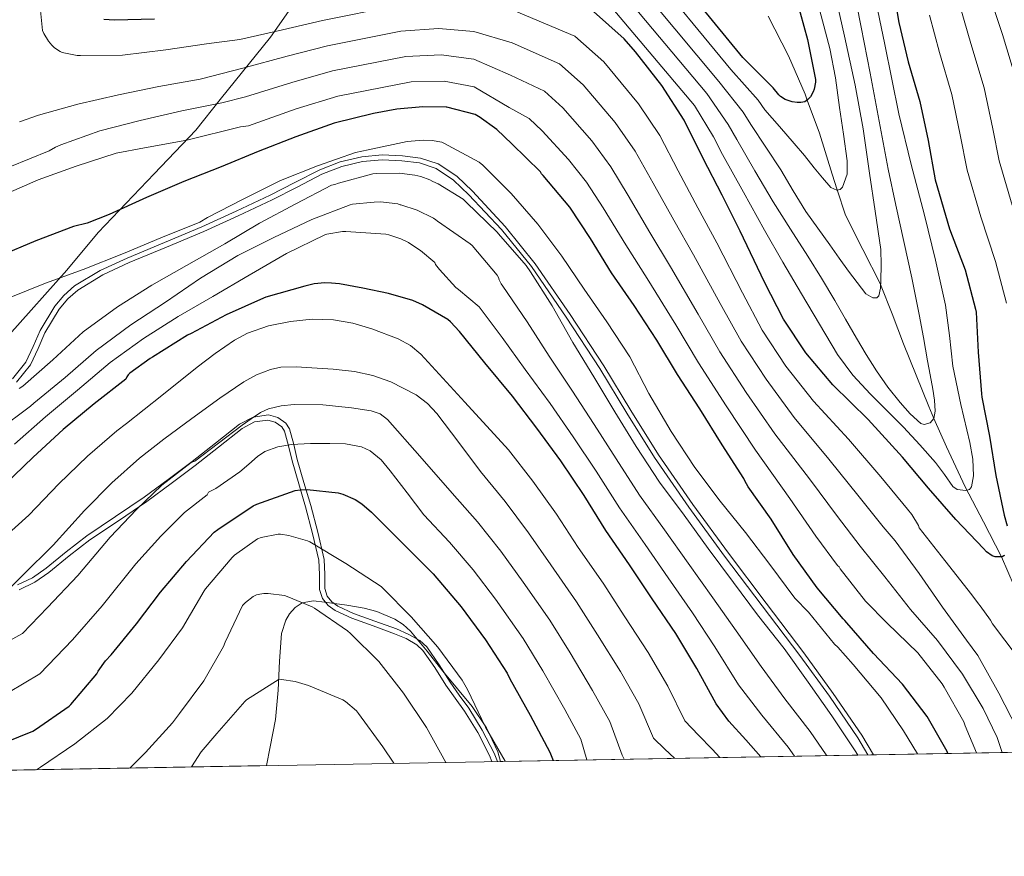
# Model space of a CAD drawing. Units: metres. Extents: x 620727 to 627615, y 4748000 to 4752750.
# Drawn here: x 622638 to 623010, y 4748000 to 4748316 of the extents above; entities that cross this region are included whole.
import ezdxf

# ---------------------------------------------------------------- set-up
doc = ezdxf.new("R2010")
doc.units = ezdxf.units.M
doc.header["$MEASUREMENT"] = 0
doc.linetypes.add('DGN Style 3', pattern=[119.94892000000002, 85.6778, -34.27112])
for name, color, linetype, lineweight in [('Nivel 1', 7, 'Continuous', 0), ('Nivel 11', 7, 'Continuous', 0), ('Nivel 21', 7, 'Continuous', 0), ('Nivel 35', 7, 'Continuous', 0), ('Nivel 4', 7, 'Continuous', 0), ('Nivel 49', 7, 'Continuous', 0), ('Nivel 5', 7, 'Continuous', 0), ('Nivel 57', 7, 'Continuous', 0), ('Nivel 61', 7, 'Continuous', 0)]:
    doc.layers.add(name, color=color, linetype=linetype, lineweight=lineweight)

msp = doc.modelspace()

# ---------------------------------------------------------------- linework, layer by layer
at = {"layer": 'Nivel 1', "color": 7, "linetype": 'Continuous', "lineweight": 0}
msp.add_polyline3d([(622634.3599999994, 4748196.75, 756.24), (622656.129999999, 4748221.199999999, 754.4), (622668.0100000016, 4748235.35, 751.5500000000001), (622689.0599999987, 4748257.51, 747.98), (622704.8500000015, 4748274, 743.6800000000001), (622714.0899999999, 4748285.57, 739.39), (622733.0899999999, 4748309.09, 730.87), (622755.2699999996, 4748340.93, 717.3000000000001), (622776.0700000003, 4748372.359999999, 701.66), (622792.2199999988, 4748399.279999999, 689.89), (622808.0100000016, 4748424.790000001, 684.07), (622824.3299999982, 4748448.540000001, 680.21), (622836.7800000012, 4748467.91, 678.34), (622836.6499999985, 4748477.57, 677.84), (622832.4400000013, 4748507.380000001, 673.74), (622826.2100000009, 4748544.93, 669.04), (622822.5, 4748565.85, 668.07), (622819.1099999994, 4748591.359999999, 667.6)], dxfattribs=at)
at = {"layer": 'Nivel 11', "color": 142, "linetype": 'DGN Style 3', "lineweight": 13}
msp.add_polyline3d([(622921.0500000007, 4748317.050000001, 695.54), (622928.8099999987, 4748302.16, 697.65), (622935, 4748287.65, 699.6800000000001), (622935.8399999999, 4748285.41, 700), (622940.5199999996, 4748272.85, 701.87), (622945.2899999991, 4748257.359999999, 704.14), (622947.1900000013, 4748251.460000001, 705), (622950.25, 4748241.939999999, 706.33), (622956.879999999, 4748228.91, 708.17), (622963.5, 4748215.890000001, 709.98), (622963.5500000007, 4748215.76, 710), (622967.879999999, 4748204.619999999, 711.01), (622972.2699999996, 4748193.359999999, 711.51), (622976.9800000004, 4748181.49, 712.22), (622981.7399999984, 4748169.68, 713.9), (622983.7100000009, 4748165.199999999, 715), (622988.4299999997, 4748154.470000001, 718), (622995.5599999987, 4748139.35, 722.27), (623002.379999999, 4748126.109999999, 723.52), (623009.25, 4748112.85, 724.77), (623013.9600000009, 4748101.85, 726.14)], dxfattribs=at)
at = {"layer": 'Nivel 21', "color": 7, "linetype": 'DGN Style 3', "lineweight": 0}
for points in [[(622635.6400000006, 4748180.109999999, 758.99), (622640.6799999997, 4748186.390000001, 757.92), (622643.4100000001, 4748192.369999999, 756.97), (622645.9899999984, 4748198.42, 756.13), (622651.6499999985, 4748207.51, 755.28), (622655.0100000016, 4748211.630000001, 754.94), (622659.0500000007, 4748215.189999999, 754.59), (622668.7300000004, 4748221.060000001, 753.78), (622678.8900000006, 4748225.75, 753.12), (622693.0700000003, 4748231.57, 752.92), (622707.1799999997, 4748237.529999999, 753.12), (622720.0700000003, 4748243.449999999, 753.27), (622732.9100000001, 4748249.49, 753.44), (622742.2699999996, 4748254.27, 753.62), (622751.6600000001, 4748259.09, 753.76), (622759.4299999997, 4748262.08, 753.79), (622767.5300000012, 4748264.02, 753.82), (622775.1999999993, 4748264.689999999, 753.86), (622782.8900000006, 4748264.34, 753.89), (622789.7600000016, 4748263.5, 753.9300000000001), (622796.4600000009, 4748261.27, 754.02), (622803.4400000013, 4748256.689999999, 754.35), (622809.3900000006, 4748251.029999999, 754.72), (622821.7600000016, 4748237.68, 755.11), (622833.0700000003, 4748223.57, 755.49), (622846.3099999987, 4748204.43, 756.22), (622859.0500000007, 4748184.98, 756.83), (622869.2199999988, 4748168.15, 756.66), (622879.5899999999, 4748151.449999999, 756.32), (622892.620000001, 4748132.689999999, 756.28), (622906.0899999999, 4748114.26, 756.32), (622920.3099999987, 4748095.460000001, 756.54)], [(622816.6999999993, 4748035.59, 805.46), (622815.7800000012, 4748037.91, 805.41), (622811.3399999999, 4748046.51, 805.24), (622806.3099999987, 4748054.68, 805.09), (622802.8000000007, 4748059.560000001, 805.0600000000001), (622799.2699999996, 4748064.41, 805.15), (622795.1000000015, 4748071.050000001, 805.34), (622790.629999999, 4748077.59, 805.54), (622788.3599999994, 4748079.710000001, 805.62), (622784.2800000012, 4748082, 805.74), (622779.9400000013, 4748083.859999999, 805.86), (622771.870000001, 4748086.82, 806.22), (622763.75, 4748089.75, 806.62), (622757.5500000007, 4748092.58, 806.69), (622754.8299999982, 4748094.51, 806.61), (622752.7399999984, 4748097.109999999, 806.5), (622751.629999999, 4748100.619999999, 806.3000000000001), (622751.6099999994, 4748106.189999999, 805.77), (622751.3399999999, 4748111.640000001, 804.9), (622748.9499999993, 4748121.73, 802.47), (622746.3399999999, 4748131.800000001, 799.97), (622743.8000000007, 4748140.470000001, 798.24), (622741.2300000004, 4748149.140000001, 796.45), (622739.9299999997, 4748154.810000001, 794.74), (622738.3500000015, 4748160.41, 792.9300000000001), (622737.2899999991, 4748162.029999999, 792.44), (622734.8399999999, 4748163.800000001, 791.79), (622732.0700000003, 4748164.57, 791.33), (622727.0599999987, 4748163.84, 790.89), (622722.3500000015, 4748161.369999999, 790.62), (622713.4699999988, 4748154.32, 790.21), (622704.620000001, 4748147.35, 789.86), (622695.5199999996, 4748140.560000001, 789.8100000000001), (622686.379999999, 4748133.85, 789.6), (622675.6099999994, 4748126.51, 788.52), (622664.8099999987, 4748119.26, 787.3000000000001), (622657.0599999987, 4748113.220000001, 786.61), (622649.379999999, 4748107.029999999, 785.89), (622644.0300000012, 4748103.290000001, 785.0600000000001), (622638.0599999987, 4748100.439999999, 784.16)], [(622920.3099999987, 4748095.460000001, 756.54), (622934.5700000003, 4748076.689999999, 757.02), (622945.6999999993, 4748061.24, 758.1800000000001), (622956.5199999996, 4748045.52, 759.26), (622960.8399999999, 4748038.16, 759.42)]]:
    msp.add_polyline3d(points, dxfattribs=at)
at = {"layer": 'Nivel 21', "color": 7, "linetype": 'Continuous', "lineweight": 0}
for points in [[(622637.120000001, 4748178.83, 759.44), (622642.3999999985, 4748185.4, 758.28), (622645.2399999984, 4748191.6, 757.26), (622647.7699999996, 4748197.540000001, 756.46), (622653.2600000016, 4748206.390000001, 755.6800000000001), (622656.4400000013, 4748210.300000001, 755.41), (622660.2300000004, 4748213.65, 755.12), (622669.6700000018, 4748219.380000001, 754.35), (622679.6700000018, 4748224.01, 753.71), (622693.8099999987, 4748229.810000001, 753.52), (622707.9400000013, 4748235.779999999, 753.72), (622720.870000001, 4748241.710000001, 753.86), (622733.7399999984, 4748247.77, 754.03), (622743.1400000006, 4748252.560000001, 754.2), (622752.4400000013, 4748257.35, 754.36), (622759.9899999984, 4748260.26, 754.41), (622767.8299999982, 4748262.140000001, 754.45), (622775.2300000004, 4748262.790000001, 754.49), (622782.7300000004, 4748262.449999999, 754.51), (622789.3299999982, 4748261.630000001, 754.54), (622795.6000000015, 4748259.529999999, 754.57), (622802.2100000009, 4748255.17, 754.82), (622808.0300000012, 4748249.630000001, 755.16), (622820.379999999, 4748236.51, 755.99), (622831.6099999994, 4748222.52, 756.36), (622844.8000000007, 4748203.439999999, 757.09), (622857.5199999996, 4748184.029999999, 757.7), (622867.6900000013, 4748167.189999999, 757.53), (622878.0899999999, 4748150.449999999, 757.19), (622891.1499999985, 4748131.65, 757.16), (622904.6400000006, 4748113.189999999, 757.2), (622918.870000001, 4748094.390000001, 757.41)], [(622818.8299999982, 4748035.630000001, 805.3000000000001), (622817.5899999999, 4748038.73, 805.1700000000001), (622813.0700000003, 4748047.470000001, 804.96), (622807.9499999993, 4748055.77, 804.76), (622804.3999999985, 4748060.710000001, 804.71), (622800.8999999985, 4748065.52, 804.82), (622796.75, 4748072.130000001, 805.01), (622792.120000001, 4748078.880000001, 805.14), (622789.5, 4748081.290000001, 805.12), (622785.120000001, 4748083.73, 805.1800000000001), (622780.629999999, 4748085.65, 805.28), (622772.5, 4748088.630000001, 805.64), (622764.4600000009, 4748091.529999999, 806.0500000000001), (622758.5199999996, 4748094.26, 806.15), (622756.1999999993, 4748095.93, 806.1700000000001), (622754.5300000012, 4748098.050000001, 806.22), (622753.629999999, 4748100.93, 806.24), (622753.6099999994, 4748106.25, 805.8000000000001), (622753.3299999982, 4748111.91, 804.85), (622750.8999999985, 4748122.18, 802.36), (622748.2699999996, 4748132.300000001, 799.84), (622745.7199999988, 4748141.01, 798.1), (622743.1600000001, 4748149.619999999, 796.33), (622741.879999999, 4748155.27, 794.62), (622740.1999999993, 4748161.18, 792.71), (622738.8000000007, 4748163.33, 792.04), (622735.7800000012, 4748165.51, 791.24), (622732.2699999996, 4748166.5, 790.69), (622726.5100000016, 4748165.689999999, 790.26), (622721.3099999987, 4748163, 790.0600000000001), (622712.2899999991, 4748155.85, 789.6800000000001), (622703.4499999993, 4748148.890000001, 789.33), (622694.379999999, 4748142.109999999, 789.27), (622685.2899999991, 4748135.43, 789.0500000000001), (622674.5700000003, 4748128.130000001, 787.97), (622663.7199999988, 4748120.84, 786.75), (622655.8900000006, 4748114.75, 786.08), (622648.2699999996, 4748108.609999999, 785.35), (622643.129999999, 4748104.99, 784.48), (622637.5100000016, 4748102.279999999, 783.54)], [(622918.870000001, 4748094.390000001, 757.41), (622933.1000000015, 4748075.65, 757.9), (622944.1999999993, 4748060.24, 759.0500000000001), (622954.9800000004, 4748044.59, 760.13), (622958.7699999996, 4748038.119999999, 760.26)]]:
    msp.add_polyline3d(points, dxfattribs=at)
at = {"layer": 'Nivel 35', "color": 92, "linetype": 'DGN Style 3', "lineweight": 0}
msp.add_polyline3d([(622731.5399999991, 4748034.07, 820.04), (622732.9400000013, 4748041.15, 819.54), (622734.9800000004, 4748051.52, 818.74), (622735.9800000004, 4748062.51, 817.23), (622736.5199999996, 4748073.540000001, 815.15), (622737.2699999996, 4748083.949999999, 812.87), (622738.8099999987, 4748088.949999999, 811.71), (622740.2899999991, 4748091.380000001, 811.13), (622742.4100000001, 4748093.76, 810.54), (622745.0899999999, 4748095.560000001, 809.91), (622749.2600000016, 4748096.27, 808.9200000000001), (622753.4100000001, 4748095.810000001, 807.98), (622761.9100000001, 4748094.689999999, 806.6), (622768.4600000009, 4748093.550000001, 805.98), (622773.2800000012, 4748092.300000001, 805.71), (622780.0599999987, 4748089.390000001, 805.5), (622783.129999999, 4748087.34, 805.45), (622785.9299999997, 4748084.800000001, 805.4200000000001), (622792.2899999991, 4748077.25, 805.4300000000001), (622798.2100000009, 4748069.699999999, 805.4200000000001), (622803.7199999988, 4748063.050000001, 805.26), (622809.2199999988, 4748056.380000001, 805.1700000000001), (622814.6700000018, 4748048.279999999, 805.4), (622818.9499999993, 4748039.23, 805.6800000000001), (622820.0100000016, 4748035.65, 805.74)], dxfattribs=at)
at = {"layer": 'Nivel 4', "color": 30, "linetype": 'Continuous', "lineweight": 30, "flags": 128}
for points, elevation in [([(622931.7800000012, 4748323.529999999), (622935.9699999988, 4748308.33), (622938.9800000004, 4748293.199999999), (622938.9200000018, 4748292.109999999), (622938.4400000013, 4748289.550000001), (622938.0899999999, 4748288.529999999), (622937.0599999987, 4748286.640000001), (622936.1000000015, 4748285.58), (622934.8900000006, 4748284.779999999), (622933.379999999, 4748284.529999999), (622932.0399999991, 4748284.529999999), (622930.1799999997, 4748284.779999999), (622928.2300000004, 4748285.33), (622927.4600000009, 4748285.65), (622925.7699999996, 4748286.77), (622925.1600000001, 4748287.34), (622922.9200000018, 4748290.060000001), (622911.4899999984, 4748301.49), (622879.4600000009, 4748340.720000001)], 700), ([(622967.8900000006, 4748329.68), (622970.4499999993, 4748314.689999999), (622973.9800000004, 4748299.880000001), (622978.3299999982, 4748284.890000001), (622981.4699999988, 4748270.07), (622984.1700000018, 4748255.290000001), (622989.620000001, 4748236.82), (622995.4499999993, 4748221.310000001), (622999.4100000001, 4748206.42), (622999.629999999, 4748205.310000001), (623000.4200000018, 4748190.25), (623001.6600000001, 4748174.48), (623001.7899999991, 4748173.25), (623004.7399999984, 4748158.51), (623007.0399999991, 4748143.609999999), (623010.2100000009, 4748128.689999999), (623011.379999999, 4748124.619999999)], 725), ([(623002.3900000006, 4748116.01), (622992, 4748127.02), (622981.6999999993, 4748138.85), (622971.7800000012, 4748150.540000001), (622958.8099999987, 4748164.74), (622945.5599999987, 4748177.85), (622935.3599999994, 4748189.939999999), (622926.9100000001, 4748202.689999999), (622919.7600000016, 4748216.57), (622910.5300000012, 4748235.890000001), (622903.6499999985, 4748249.43), (622896.5, 4748263.33), (622889.3200000003, 4748277.85), (622880.9699999988, 4748290.93), (622871, 4748303.550000001), (622866.6799999997, 4748308.49), (622855.0799999982, 4748318.85)], 725), ([(622689.2800000012, 4748315.99), (622674.1000000015, 4748315.550000001), (622670.0599999987, 4748315.869999999)], 725), ([(622989.0100000016, 4748038.66), (622988.7399999984, 4748039.4), (622981.1900000013, 4748052.57), (622971.8299999982, 4748064.85), (622960.8500000015, 4748076.380000001), (622950.75, 4748087.949999999), (622950.0700000003, 4748088.92), (622949.4299999997, 4748089.48), (622939.5399999991, 4748101.16), (622930.5100000016, 4748113.800000001), (622922.2100000009, 4748127.07), (622913.5399999991, 4748139.34), (622912.2300000004, 4748141.560000001), (622911.8299999982, 4748142.49), (622903.75, 4748155.25), (622895.2699999996, 4748168.82), (622886.7899999991, 4748181.82), (622879.0500000007, 4748194.76), (622870.5199999996, 4748207.84), (622861.879999999, 4748220.18), (622853.9200000018, 4748233.109999999), (622846.129999999, 4748245.01), (622836.0700000003, 4748256.85), (622835.5100000016, 4748257.49), (622835.0500000007, 4748258.26), (622824.1900000013, 4748268.91), (622818.5199999996, 4748274.27), (622811.9299999997, 4748279.09), (622811.6700000018, 4748279.23), (622810.3399999999, 4748279.9), (622799.6900000013, 4748282.66), (622799.379999999, 4748282.699999999), (622790.5700000003, 4748282.9), (622780.7699999996, 4748281.92), (622771.9200000018, 4748280.33), (622757.129999999, 4748276.619999999), (622742.5799999982, 4748271.460000001), (622728.4100000001, 4748265.91), (622714.379999999, 4748260.220000001), (622700.2800000012, 4748254.58), (622686.1900000013, 4748248.540000001), (622672.1400000006, 4748242.130000001), (622663.8200000003, 4748238.949999999), (622658.6099999994, 4748237.67), (622644.4299999997, 4748232.18), (622630.5700000003, 4748226.390000001)], 750), ([(622918.3500000015, 4748037.4), (622912.6799999997, 4748043.85), (622906.2300000004, 4748050.779999999), (622901.4499999993, 4748057.390000001), (622894.1600000001, 4748070.710000001), (622886.1799999997, 4748083.890000001), (622877.2300000004, 4748096.98), (622868.75, 4748109.85), (622859.7199999988, 4748122.9), (622851.5199999996, 4748136.02), (622842.7199999988, 4748149.140000001), (622833.6900000013, 4748161.51), (622824.4400000013, 4748173.57), (622814.0700000003, 4748186.109999999), (622804.4200000018, 4748197.939999999), (622801.0700000003, 4748201.619999999), (622800.0199999996, 4748202.51), (622790.5300000012, 4748208.1), (622786.8399999999, 4748209.68), (622777.6099999994, 4748212.34), (622768.0100000016, 4748214.42), (622759.1700000018, 4748215.99), (622756.1499999985, 4748216.279999999), (622753.5599999987, 4748216.390000001), (622749.5399999991, 4748216.029999999), (622746.0100000016, 4748215.15), (622731.2800000012, 4748210.9), (622730.370000001, 4748210.630000001), (622716.3399999999, 4748204.35), (622703.129999999, 4748197.210000001), (622701.6799999997, 4748196.560000001), (622688.5500000007, 4748188.310000001), (622687.6700000018, 4748187.84), (622679.9699999988, 4748182.310000001), (622679.25, 4748181.640000001), (622678.7699999996, 4748180.85), (622678.4600000009, 4748180.040000001), (622666.4800000004, 4748170.689999999), (622654.7300000004, 4748160.93), (622643.4499999993, 4748150.58), (622632.5599999987, 4748140.119999999)], 775), ([(622632.7300000004, 4748042.83), (622643.25, 4748047.1), (622644.3200000003, 4748047.710000001), (622656.9899999984, 4748056.540000001), (622657.620000001, 4748057.130000001), (622667.4299999997, 4748068.76), (622667.9400000013, 4748069.68), (622670.75, 4748073.58), (622672.9100000001, 4748075.880000001), (622682.4100000001, 4748087.560000001), (622691.4499999993, 4748099.57), (622701.2800000012, 4748111.16), (622711.8299999982, 4748122.23), (622713.1499999985, 4748123.210000001), (622726.4699999988, 4748132.210000001), (622727.8999999985, 4748132.83), (622742.3900000006, 4748137.91), (622744.2300000004, 4748138.199999999), (622746.9699999988, 4748138.279999999), (622758.5799999982, 4748137.07), (622760.4200000018, 4748136.52), (622765.0599999987, 4748134.51), (622767.5899999999, 4748132.890000001), (622771.2800000012, 4748129.810000001), (622772.5700000003, 4748128.33), (622783.6700000018, 4748117.359999999), (622794.5500000007, 4748106.529999999), (622805.0399999991, 4748093.970000001), (622814.3299999982, 4748081.5), (622822.5300000012, 4748068.91), (622823.5399999991, 4748066.810000001), (622831.1900000013, 4748053.08), (622838.6400000006, 4748039.109999999), (622839.8299999982, 4748036)], 800), ([(623010.3099999987, 4748113.43), (623010.1700000018, 4748113.32), (623009.4499999993, 4748112.93), (623007.3399999999, 4748112.890000001), (623006.870000001, 4748112.949999999), (623005.7399999984, 4748113.25), (623003.5799999982, 4748114.84), (623002.3900000006, 4748116.01)], 725)]:
    msp.add_lwpolyline(points, dxfattribs=dict(at, elevation=elevation))
at = {"layer": 'Nivel 49', "color": 7, "linetype": 'Continuous', "lineweight": 0, "extrusion": (0.1251579771588263, 0.002228935409412655, 0.9921343218538766), "elevation": 89333.35967956895, "flags": 128}
msp.add_lwpolyline([(4736192.858365178, -701911.7287623025), (4736192.858365178, -701601.5300463177)], dxfattribs=at)
at = {"layer": 'Nivel 49', "color": 7, "linetype": 'Continuous', "lineweight": 0, "extrusion": (-0.0386989731627583, -0.0006894239727954456, 0.9992506763423951), "elevation": -26553.05414094285, "flags": 128}
msp.add_lwpolyline([(-4736188.562884649, 706707.5812339857), (-4736188.562884649, 704992.3040110841)], dxfattribs=at)
at = {"layer": 'Nivel 5', "color": 30, "linetype": 'Continuous', "lineweight": 0, "flags": 128}
for points, elevation in [([(623014.8399999999, 4748292.609999999), (623009.5500000007, 4748310.199999999), (623005.3299999982, 4748323.01), (623001.8500000015, 4748335.48), (622997.4299999997, 4748351.65), (622992.8299999982, 4748368.16), (622989.2800000012, 4748381.98), (622986.1900000013, 4748394.65), (622982.5100000016, 4748410.35), (622979.0199999996, 4748427.029999999), (622977.8900000006, 4748438.290000001), (622977.379999999, 4748451.720000001), (622978.0899999999, 4748469.439999999), (622978.6900000013, 4748484.02), (622980.3399999999, 4748496.619999999), (622983.6400000006, 4748512.91), (622986.7100000009, 4748524.77), (622989.379999999, 4748532.92), (622994.370000001, 4748544.859999999), (622999.9100000001, 4748555.439999999), (623007.0100000016, 4748567.470000001), (623014.2100000009, 4748578.52)], 740), ([(622938.7800000012, 4748325.790000001), (622941.5700000003, 4748315.34), (622944.3500000015, 4748304.890000001), (622946.4800000004, 4748293.82), (622948.0599999987, 4748282.619999999), (622949.5799999982, 4748272.51), (622950.9699999988, 4748262.4), (622950.9600000009, 4748257.42), (622949.1799999997, 4748252.48), (622948.2600000016, 4748251.67), (622946.9899999984, 4748251.42), (622944.6999999993, 4748252.32), (622941.5899999999, 4748256.050000001), (622938.4899999984, 4748259.810000001), (622934.7600000016, 4748264.460000001), (622930.9400000013, 4748269.050000001), (622925.3900000006, 4748275.390000001), (622919.8399999999, 4748281.73), (622917.2899999991, 4748285.42), (622906.9499999993, 4748296.939999999), (622874.3399999999, 4748336.540000001)], 705), ([(622959.7699999996, 4748332.540000001), (622965.1000000015, 4748306.4), (622970.4299999997, 4748280.25), (622975.0899999999, 4748261.02), (622980.1600000001, 4748241.890000001), (622984.2600000016, 4748224.949999999), (622988.120000001, 4748207.970000001), (622989.6499999985, 4748196.48), (622990.8399999999, 4748184.960000001), (622993.8999999985, 4748170.49), (622997.3099999987, 4748156.09), (622998.4100000001, 4748149.84), (622998.6600000001, 4748143.52), (622997.9499999993, 4748139.390000001), (622997.1799999997, 4748138.390000001), (622995.8099999987, 4748137.93), (622992.5300000012, 4748138.34), (622990.9100000001, 4748139.42), (622987.6700000018, 4748143.970000001), (622984.3099999987, 4748148.48), (622978.3500000015, 4748155.210000001), (622972.25, 4748161.85), (622965.9800000004, 4748168.08), (622959.7100000009, 4748174.300000001), (622953.0500000007, 4748181.470000001), (622947.2600000016, 4748189.310000001), (622940.4699999988, 4748200.75), (622933.7300000004, 4748212.220000001), (622926.6000000015, 4748224.17), (622919.6499999985, 4748236.220000001), (622911.7699999996, 4748250.560000001), (622903.8900000006, 4748264.9), (622900.379999999, 4748271.51), (622893.3000000007, 4748283.290000001), (622858.9699999988, 4748323.99)], 720), ([(622945.7800000012, 4748328.040000001), (622949.8999999985, 4748309.52), (622954.0100000016, 4748291.01), (622956.9299999997, 4748274.48), (622959.3299999982, 4748257.85), (622961.5500000007, 4748243.4), (622963.6099999994, 4748228.93), (622963.8299999982, 4748223.130000001), (622963.6099999994, 4748217.310000001), (622963.4899999984, 4748214.4), (622962.9400000013, 4748211.52), (622962.0799999982, 4748210.74), (622960.629999999, 4748210.74), (622957.9499999993, 4748212.189999999), (622954.6499999985, 4748216.439999999), (622951.4499999993, 4748220.77), (622947.9200000018, 4748225.74), (622944.379999999, 4748230.720000001), (622939.8500000015, 4748237), (622935.3299999982, 4748243.290000001), (622930.5500000007, 4748251.15), (622925.8900000006, 4748259.07), (622920.2100000009, 4748267.59), (622914.5300000012, 4748276.119999999), (622911.6499999985, 4748280.779999999), (622902.3999999985, 4748292.390000001), (622869.2199999988, 4748332.35)], 710), ([(622952.7699999996, 4748330.290000001), (622956.1900000013, 4748312.949999999), (622959.6099999994, 4748295.609999999), (622962.9800000004, 4748277.48), (622966.3999999985, 4748259.359999999), (622969.3399999999, 4748245.689999999), (622972.3500000015, 4748232.029999999), (622975.3299999982, 4748218.220000001), (622978.1400000006, 4748204.380000001), (622979.7399999984, 4748195.68), (622981.3099999987, 4748186.970000001), (622982.2699999996, 4748181.609999999), (622983.2300000004, 4748176.25), (622983.9800000004, 4748172.119999999), (622984.2199999988, 4748167.939999999), (622983.7100000009, 4748165.18), (622982.25, 4748163.560000001), (622980.0399999991, 4748162.93), (622978.8099999987, 4748163.290000001), (622974.7300000004, 4748166.890000001), (622970.9400000013, 4748171.130000001), (622966.3399999999, 4748177.029999999), (622962.0399999991, 4748183.1), (622958.1499999985, 4748189.25), (622954.3999999985, 4748195.49), (622950.3399999999, 4748202.6), (622946.2699999996, 4748209.689999999), (622941.2399999984, 4748218.09), (622936.129999999, 4748226.43), (622929.4800000004, 4748236.630000001), (622922.9699999988, 4748246.91), (622916.0899999999, 4748258.710000001), (622909.2100000009, 4748270.51), (622906.0199999996, 4748276.140000001), (622897.8500000015, 4748287.84), (622864.1000000015, 4748328.17)], 715), ([(622780.3000000007, 4748320.93), (622752.7300000004, 4748315.380000001), (622737.5799999982, 4748311.91), (622721.5399999991, 4748308.290000001), (622708.8999999985, 4748306.689999999), (622693.4899999984, 4748304.310000001), (622677.1099999994, 4748302.310000001), (622661.2399999984, 4748302.27), (622660.0199999996, 4748302.279999999), (622654.4200000018, 4748303.41), (622653.629999999, 4748303.699999999), (622651.5199999996, 4748305.15), (622650.4800000004, 4748306.109999999), (622649.1900000013, 4748307.689999999), (622647.4800000004, 4748310.48), (622646.9499999993, 4748311.66), (622646.2199999988, 4748319.210000001)], 730), ([(623000.5, 4748095.09), (622997.9899999984, 4748098.49), (622987.7899999991, 4748111.57), (622978.1900000013, 4748123.890000001), (622977.8200000003, 4748124.779999999), (622975.3599999994, 4748128.9), (622973.75, 4748130.93), (622963.6099999994, 4748143.08), (622951.4400000013, 4748157.290000001), (622938.25, 4748171.67), (622927.8200000003, 4748184.949999999), (622918.870000001, 4748198.540000001), (622911.379999999, 4748212.57), (622901.7300000004, 4748231.42), (622894.5700000003, 4748244.76), (622887.0799999982, 4748258.67), (622880.1000000015, 4748271.970000001), (622872.1400000006, 4748283.949999999), (622858.9499999993, 4748299.83), (622848.0500000007, 4748309.49), (622824.9499999993, 4748319.27)], 730), ([(622982.0700000003, 4748317.460000001), (622985.8399999999, 4748303.32), (622990.5, 4748287.460000001), (622993.6799999997, 4748272.300000001), (622996.2699999996, 4748258.859999999), (623001.4600000009, 4748241.27), (623007.0100000016, 4748224.380000001), (623011.120000001, 4748208.689999999)], 730), ([(623013.2899999991, 4748245.720000001), (623008.3599999994, 4748262.43), (623005.8999999985, 4748274.540000001), (623002.6700000018, 4748290.040000001), (622997.6999999993, 4748306.76), (622993.6999999993, 4748320.24)], 735), ([(623015.1000000015, 4748047.939999999), (623008.2699999996, 4748061.41), (623000.2699999996, 4748075.609999999), (622996, 4748081.369999999), (622986.8999999985, 4748093.85), (622978.1499999985, 4748106.59), (622969.0899999999, 4748119), (622964.4899999984, 4748124.25), (622955.4299999997, 4748135.609999999), (622944.0599999987, 4748149.83), (622930.9299999997, 4748165.5), (622920.2899999991, 4748179.949999999), (622910.8200000003, 4748194.4), (622903.0100000016, 4748208.57), (622892.9299999997, 4748226.949999999), (622885.4800000004, 4748240.09), (622877.6600000001, 4748254.01), (622870.870000001, 4748266.09), (622863.3000000007, 4748276.960000001), (622851.2100000009, 4748291.16), (622842.3000000007, 4748299.140000001), (622824.3599999994, 4748307.060000001), (622809.9400000013, 4748311.35), (622796.4899999984, 4748312.4), (622782.2600000016, 4748311.359999999), (622754.6400000006, 4748305.890000001), (622739.3299999982, 4748301.970000001), (622722.6099999994, 4748297.43), (622706.5, 4748293.35), (622690.8900000006, 4748290.529999999), (622675.6000000015, 4748287.380000001), (622660.3299999982, 4748283.790000001), (622645.370000001, 4748279.74), (622638.2800000012, 4748277.18)], 735), ([(623009.4800000004, 4748039.02), (623007.5500000007, 4748044.73), (623002.3099999987, 4748055.6), (622994.4600000009, 4748068.609999999), (622985.1099999994, 4748081.310000001), (622974.8099999987, 4748093.060000001), (622965.1000000015, 4748105.380000001), (622955.8900000006, 4748116.949999999), (622947.2600000016, 4748128.15), (622936.6900000013, 4748142.369999999), (622923.620000001, 4748159.33), (622912.75, 4748174.960000001), (622902.7800000012, 4748190.26), (622894.629999999, 4748204.560000001), (622884.129999999, 4748222.48), (622876.3999999985, 4748235.43), (622868.2300000004, 4748249.35), (622861.6499999985, 4748260.210000001), (622854.4699999988, 4748269.970000001), (622843.4800000004, 4748282.5), (622836.5399999991, 4748288.790000001), (622823.7699999996, 4748294.85), (622809.9400000013, 4748300.9), (622797.5599999987, 4748302.48), (622784.2199999988, 4748301.790000001), (622756.5500000007, 4748296.41), (622741.0700000003, 4748292.029999999), (622723.6700000018, 4748286.57), (622714.7399999984, 4748284.380000001), (622699.5899999999, 4748281.390000001), (622683.879999999, 4748277.699999999), (622668.6099999994, 4748273.74), (622653.8399999999, 4748268.470000001), (622651.8900000006, 4748267.67), (622649.4100000001, 4748266.279999999), (622634.6000000015, 4748260.210000001)], 740), ([(622999.75, 4748038.85), (622995.5700000003, 4748049.060000001), (622994.9899999984, 4748050.57), (622987.5700000003, 4748063.689999999), (622986.8599999994, 4748064.890000001), (622977.5899999999, 4748076.619999999), (622966.1000000015, 4748087.9), (622957.8999999985, 4748096.109999999), (622948.3200000003, 4748108.41), (622947.870000001, 4748109.09), (622947.2800000012, 4748109.66), (622939.0899999999, 4748120.689999999), (622929.3099999987, 4748134.92), (622916.3000000007, 4748153.15), (622905.2100000009, 4748169.960000001), (622894.7399999984, 4748186.119999999), (622886.25, 4748200.560000001), (622875.3299999982, 4748218.01), (622867.3200000003, 4748230.76), (622858.8099999987, 4748244.689999999), (622852.4299999997, 4748254.33), (622845.629999999, 4748262.99), (622835.7399999984, 4748273.83), (622830.7899999991, 4748278.439999999), (622823.1799999997, 4748282.630000001), (622809.9499999993, 4748290.449999999), (622798.6400000006, 4748292.57), (622786.1700000018, 4748292.23), (622758.4600000009, 4748286.92), (622742.8099999987, 4748282.1), (622724.7399999984, 4748275.710000001), (622721.7300000004, 4748275.33), (622701.5199999996, 4748270.310000001), (622685.4699999988, 4748267.35), (622674.7300000004, 4748265.32), (622659.6499999985, 4748260.49), (622645.2899999991, 4748255.23), (622630.879999999, 4748248.93)], 745), ([(622977.5300000012, 4748038.449999999), (622972.2600000016, 4748047.17), (622963.7600000016, 4748059.689999999), (622953.1400000006, 4748072.189999999), (622947.3900000006, 4748078.85), (622946.1600000001, 4748079.960000001), (622936.370000001, 4748092.02), (622931.1799999997, 4748097.35), (622921.7100000009, 4748109.99), (622912.5, 4748122.130000001), (622902.8999999985, 4748133.880000001), (622893.3500000015, 4748146.630000001), (622884.4299999997, 4748160.25), (622876.0100000016, 4748174.550000001), (622868.8000000007, 4748188.439999999), (622860.129999999, 4748201.609999999), (622851.5399999991, 4748214), (622843.0700000003, 4748226.41), (622834.0199999996, 4748238.52), (622823.9400000013, 4748250.08), (622813.2800000012, 4748260.76), (622811.9299999997, 4748261.939999999), (622798.5799999982, 4748269.15), (622797.7699999996, 4748269.51), (622794.1999999993, 4748270.140000001), (622790.7899999991, 4748270.290000001), (622784.6900000013, 4748269.75), (622770.0199999996, 4748266.540000001), (622765.1700000018, 4748265.540000001), (622750.8599999994, 4748260.529999999), (622736.879999999, 4748254.99), (622722.7699999996, 4748247.99), (622709.2899999991, 4748240.99), (622706.3299999982, 4748239.32), (622691.6900000013, 4748233.359999999), (622677.5399999991, 4748227.4), (622662.25, 4748221.35), (622648.0300000012, 4748216.24), (622633.6900000013, 4748210.48)], 755), ([(622955.0100000016, 4748038.050000001), (622954.1900000013, 4748039.32), (622945.1900000013, 4748052.810000001), (622936.1799999997, 4748065.540000001), (622927.1400000006, 4748078.279999999), (622917.0500000007, 4748091.040000001), (622907.9499999993, 4748103.18), (622898.4699999988, 4748116.07), (622889.2899999991, 4748128.65), (622879.9899999984, 4748141.040000001), (622871.2399999984, 4748154.630000001), (622863.1700000018, 4748167.65), (622855.2100000009, 4748180.84), (622847.2800000012, 4748193.85), (622839.4299999997, 4748207.640000001), (622831.3000000007, 4748220.470000001), (622829.6499999985, 4748222.949999999), (622819.1499999985, 4748234.85), (622818.6400000006, 4748235.51), (622807.129999999, 4748246.74), (622805.8200000003, 4748247.939999999), (622796.379999999, 4748253.790000001), (622794.4200000018, 4748254.68), (622793.2899999991, 4748255.27), (622789.8399999999, 4748256.529999999), (622787.5599999987, 4748257.050000001), (622781.7699999996, 4748257.74), (622773.0799999982, 4748257.66), (622771.75, 4748257.5), (622758.75, 4748254.01), (622757.379999999, 4748253.449999999), (622756.1600000001, 4748253.220000001), (622742.6900000013, 4748246.17), (622728.8900000006, 4748238.880000001), (622715.8000000007, 4748231.15), (622701.2899999991, 4748222.98), (622688.1999999993, 4748215.550000001), (622675.2100000009, 4748207.310000001), (622662.2600000016, 4748197.880000001), (622650.8399999999, 4748187.310000001), (622639.4899999984, 4748177.35), (622638.129999999, 4748176.41)], 760), ([(622943.25, 4748037.84), (622942.9899999984, 4748038.130000001), (622936.8900000006, 4748046.93), (622927.4100000001, 4748059.32), (622918.5, 4748071.449999999), (622908.9800000004, 4748084.99), (622900.1999999993, 4748097.48), (622890.8599999994, 4748110.51), (622881.9299999997, 4748123.119999999), (622872.4800000004, 4748136.199999999), (622863.6600000001, 4748149.93), (622855.3099999987, 4748162.91), (622846.9600000009, 4748175.810000001), (622838.3000000007, 4748188.74), (622830, 4748201.67), (622820.7800000012, 4748215.119999999), (622820.2100000009, 4748216.02), (622819.4800000004, 4748217.5), (622819.2100000009, 4748218.380000001), (622818.75, 4748219.310000001), (622809.2199999988, 4748230.42), (622808.4899999984, 4748231.08), (622796.1099999994, 4748239.710000001), (622795.5199999996, 4748240.130000001), (622794.6499999985, 4748240.779999999), (622788.4200000018, 4748243.779999999), (622782.3399999999, 4748245.790000001), (622782.0500000007, 4748245.890000001), (622781.2100000009, 4748246.16), (622774.5700000003, 4748246.92), (622772.1700000018, 4748246.9), (622764.0799999982, 4748246.060000001), (622763.2100000009, 4748245.859999999), (622748.7100000009, 4748240.32), (622734.3299999982, 4748233.540000001), (622720.7199999988, 4748226.689999999), (622706.620000001, 4748218.15), (622693.4100000001, 4748209.1), (622680.3399999999, 4748200.49), (622667.1700000018, 4748190.84), (622655.4499999993, 4748180.65), (622643.620000001, 4748170.99), (622642.3999999985, 4748169.800000001), (622629.7600000016, 4748160.540000001)], 765), ([(622931.0700000003, 4748037.630000001), (622928.5899999999, 4748041.060000001), (622918.6400000006, 4748053.09), (622909.8599999994, 4748064.619999999), (622900.9100000001, 4748078.949999999), (622892.4400000013, 4748091.77), (622883.25, 4748104.949999999), (622874.5700000003, 4748117.6), (622864.9699999988, 4748131.359999999), (622856.0799999982, 4748145.23), (622847.4600000009, 4748158.17), (622838.6999999993, 4748170.77), (622829.3200000003, 4748183.630000001), (622820.5599999987, 4748195.689999999), (622811.9100000001, 4748207.290000001), (622804.0799999982, 4748213.85), (622803.0500000007, 4748214.67), (622796.8900000006, 4748221.359999999), (622795.4600000009, 4748223.34), (622795.0899999999, 4748224.060000001), (622789.6999999993, 4748228.619999999), (622786.4100000001, 4748230.75), (622785.2199999988, 4748231.560000001), (622782.3500000015, 4748232.98), (622777.7600000016, 4748234.51), (622776.6799999997, 4748234.73), (622761.4699999988, 4748235.74), (622760.2399999984, 4748235.74), (622754.4100000001, 4748234.73), (622753.5599999987, 4748234.460000001), (622739.129999999, 4748227.460000001), (622725.0700000003, 4748219.26), (622711.2800000012, 4748211.17), (622698.1900000013, 4748203.66), (622685.129999999, 4748195.34), (622672.5300000012, 4748186.33), (622660.1999999993, 4748175.82), (622648.0100000016, 4748165.800000001), (622636.3399999999, 4748155.41)], 770), ([(622902.8299999982, 4748037.119999999), (622899.8900000006, 4748040.210000001), (622894.75, 4748045.560000001), (622889.6000000015, 4748050.91), (622883.1799999997, 4748064.060000001), (622875.7100000009, 4748076.73), (622866.9100000001, 4748090.189999999), (622858.6999999993, 4748102.9), (622849.3200000003, 4748116.390000001), (622841.0599999987, 4748129), (622832.2300000004, 4748141.48), (622823.0300000012, 4748153.33), (622806.4499999993, 4748171.359999999), (622789.879999999, 4748189.390000001), (622785.9299999997, 4748192.73), (622781.3500000015, 4748195.25), (622771.3200000003, 4748199.060000001), (622764.129999999, 4748201.189999999), (622756.8500000015, 4748202.449999999), (622748.7600000016, 4748202.699999999), (622740.6600000001, 4748201.810000001), (622732.370000001, 4748200.08), (622724.3900000006, 4748197.390000001), (622719.4100000001, 4748194.710000001), (622712.2100000009, 4748189.720000001), (622705.3299999982, 4748184.470000001), (622692.0100000016, 4748173.880000001), (622678.6799999997, 4748163.300000001), (622675, 4748160.43), (622663.9600000009, 4748150.880000001), (622653.1400000006, 4748140.49), (622641.7800000012, 4748128.689999999), (622630, 4748118.220000001)], 780), ([(622885.6499999985, 4748036.82), (622882.0700000003, 4748040.27), (622877.75, 4748044.43), (622872.2100000009, 4748057.41), (622865.2399999984, 4748069.58), (622856.6000000015, 4748083.390000001), (622848.6499999985, 4748095.949999999), (622838.9200000018, 4748109.890000001), (622830.6000000015, 4748121.99), (622821.7300000004, 4748133.810000001), (622812.370000001, 4748145.15), (622804.1700000018, 4748156.07), (622795.9600000009, 4748166.99), (622792.370000001, 4748170.84), (622788.129999999, 4748174.029999999), (622778.4800000004, 4748178.960000001), (622771.7300000004, 4748181.380000001), (622764.7899999991, 4748182.869999999), (622756.7300000004, 4748183.75), (622748.6600000001, 4748184.27), (622742.8000000007, 4748184.619999999), (622736.9400000013, 4748184.48), (622733.0500000007, 4748183.699999999), (622727.8299999982, 4748181.68), (622723, 4748179.050000001), (622713.9699999988, 4748172.82), (622703.3599999994, 4748165.09), (622692.7399999984, 4748157.359999999), (622683.5300000012, 4748150.17), (622673.1799999997, 4748140.82), (622662.8399999999, 4748130.390000001), (622651.0100000016, 4748117.26), (622639.4400000013, 4748105.99), (622632.6999999993, 4748099.140000001)], 785), ([(622866.6999999993, 4748036.48), (622865.9100000001, 4748037.949999999), (622861.2300000004, 4748050.76), (622854.7699999996, 4748062.42), (622846.2899999991, 4748076.59), (622838.6000000015, 4748089), (622828.5100000016, 4748103.390000001), (622820.1400000006, 4748114.98), (622811.2300000004, 4748126.15), (622801.7100000009, 4748136.960000001), (622789.4899999984, 4748150.890000001), (622777.2699999996, 4748164.82), (622774.4899999984, 4748166.890000001), (622771.0799999982, 4748168.02), (622763.6999999993, 4748169.109999999), (622752.8500000015, 4748170.33), (622742, 4748170.390000001), (622737.129999999, 4748169.92), (622732.3599999994, 4748168.77), (622729.3299999982, 4748167.380000001), (622725.7300000004, 4748165.060000001), (622722.3599999994, 4748162.58), (622713.4499999993, 4748155.800000001), (622704.5300000012, 4748149.02), (622703.0700000003, 4748148.51), (622692.0599999987, 4748139.91), (622682.4100000001, 4748130.77), (622672.5300000012, 4748120.300000001), (622660.2300000004, 4748105.82), (622648.870000001, 4748093.77), (622639.3299999982, 4748083.92), (622626.879999999, 4748077.15)], 790), ([(622852.620000001, 4748036.23), (622850.25, 4748044.1), (622844.3099999987, 4748055.27), (622835.9800000004, 4748069.790000001), (622828.5500000007, 4748082.050000001), (622818.1099999994, 4748096.890000001), (622809.6700000018, 4748107.960000001), (622800.7399999984, 4748118.48), (622791.0500000007, 4748128.779999999), (622784.6700000018, 4748137.1), (622778.2899999991, 4748145.43), (622774.8200000003, 4748149.5), (622770.6700000018, 4748152.880000001), (622767.4100000001, 4748154.449999999), (622761.4400000013, 4748155.540000001), (622755.4400000013, 4748155.67), (622748.2399999984, 4748155.710000001), (622741.0399999991, 4748155.279999999), (622735.8599999994, 4748154.4), (622730.9499999993, 4748152.630000001), (622728.120000001, 4748150.74), (622724.8200000003, 4748147.890000001), (622721.5199999996, 4748145.040000001), (622712.4400000013, 4748138.710000001), (622709.6799999997, 4748137.359999999), (622709.1900000013, 4748136.369999999), (622700.5899999999, 4748129.65), (622691.629999999, 4748120.720000001), (622682.2199999988, 4748110.210000001), (622669.4499999993, 4748094.390000001), (622658.3000000007, 4748081.540000001), (622645.9600000009, 4748068.689999999), (622634.0700000003, 4748061.720000001)], 795), ([(622644.629999999, 4748032.52), (622646.1499999985, 4748033.52), (622659.1700000018, 4748042.300000001), (622671.3299999982, 4748051.890000001), (622680.6999999993, 4748061.42), (622690.8599999994, 4748074.01), (622699.7800000012, 4748086.09), (622707.9600000009, 4748100.029999999), (622708.5500000007, 4748100.779999999), (622718.5399999991, 4748112.710000001), (622719.4400000013, 4748113.550000001), (622728.2199999988, 4748119.710000001), (622729.5599999987, 4748120.16), (622735.9499999993, 4748121.470000001), (622736.8299999982, 4748121.449999999), (622739.9699999988, 4748120.949999999), (622747.0399999991, 4748118.9), (622747.9200000018, 4748118.51), (622761.5500000007, 4748110.380000001), (622774.8500000015, 4748101.67), (622775.5, 4748101.050000001), (622786.2600000016, 4748090.25), (622796.3200000003, 4748078.82), (622805.5, 4748066.369999999), (622807.5100000016, 4748062.75), (622814.2800000012, 4748048.619999999), (622821.7100000009, 4748035.68)], 805), ([(622679.870000001, 4748033.15), (622685.8399999999, 4748039.029999999), (622696.0799999982, 4748050.17), (622698.6400000006, 4748053.75), (622707.9100000001, 4748066.109999999), (622715.3599999994, 4748079.1), (622715.9400000013, 4748080.710000001), (622722.5300000012, 4748094.560000001), (622723.629999999, 4748095.65), (622726.5599999987, 4748097.91), (622727.8299999982, 4748098.52), (622728.9800000004, 4748098.83), (622730.5899999999, 4748099.029999999), (622732.2300000004, 4748099.029999999), (622738.3500000015, 4748098.27), (622739.379999999, 4748097.98), (622748.7699999996, 4748094.029999999), (622749.629999999, 4748093.52), (622762.1600000001, 4748084.98), (622763.3099999987, 4748083.960000001), (622773.9499999993, 4748073.369999999), (622783.3500000015, 4748061.41), (622791.9600000009, 4748048.449999999), (622799.2800000012, 4748035.279999999)], 810), ([(623015.1799999997, 4748075.310000001), (623005.7899999991, 4748087.630000001), (623005.0700000003, 4748089), (623001.1499999985, 4748094.41), (623000.5, 4748095.09)], 730), ([(622703.1700000018, 4748033.57), (622706.8900000006, 4748039.300000001), (622712.75, 4748046.24), (622723.3500000015, 4748058.25), (622724.0399999991, 4748058.859999999), (622736.3599999994, 4748066.65), (622737.2600000016, 4748066.630000001), (622742.370000001, 4748065.83), (622747.4400000013, 4748064.369999999), (622760.3999999985, 4748058.84), (622761.3599999994, 4748058.23), (622765.5500000007, 4748054.689999999), (622766.3500000015, 4748053.800000001), (622775.5100000016, 4748041.16), (622779.6999999993, 4748034.93)], 815)]:
    msp.add_lwpolyline(points, dxfattribs=dict(at, elevation=elevation))
at = {"layer": 'Nivel 57', "color": 92, "linetype": 'DGN Style 3', "lineweight": 0}
msp.add_polyline3d([(621017.8200000003, 4748003.540000001, 753.65), (622731.5399999991, 4748034.07, 820.04), (622732.9400000013, 4748041.15, 819.54), (622734.9800000004, 4748051.52, 818.74), (622735.9800000004, 4748062.51, 817.23), (622736.5199999996, 4748073.540000001, 815.15), (622737.2699999996, 4748083.949999999, 812.87), (622738.8099999987, 4748088.949999999, 811.71), (622740.2899999991, 4748091.380000001, 811.13), (622742.4100000001, 4748093.76, 810.54), (622745.0899999999, 4748095.560000001, 809.91), (622749.2600000016, 4748096.27, 808.9200000000001), (622753.4100000001, 4748095.810000001, 807.98), (622761.9100000001, 4748094.689999999, 806.6), (622768.4600000009, 4748093.550000001, 805.98), (622773.2800000012, 4748092.300000001, 805.71), (622780.0599999987, 4748089.390000001, 805.5), (622783.129999999, 4748087.34, 805.45), (622785.9299999997, 4748084.800000001, 805.4200000000001), (622792.2899999991, 4748077.25, 805.4300000000001), (622798.2100000009, 4748069.699999999, 805.4200000000001), (622803.7199999988, 4748063.050000001, 805.26), (622809.2199999988, 4748056.380000001, 805.1700000000001), (622814.6700000018, 4748048.279999999, 805.4), (622818.9499999993, 4748039.23, 805.6800000000001), (622820.0100000016, 4748035.65, 805.74), (623127.7199999988, 4748041.130000001, 766.91)], dxfattribs=at)
at = {"layer": 'Nivel 61', "color": 7, "linetype": 'Continuous', "lineweight": 0, "flags": 128}
msp.add_lwpolyline([(620808.620000001, 4747999.810000001), (620767.9800000004, 4750313.23), (620727.3299999982, 4752626.67), (624128.2600000016, 4752687.290000001), (627529.2100000009, 4752749.6), (627572.1700000018, 4750436.199999999), (627615.129999999, 4748122.800000001), (624211.8500000015, 4748060.449999999)], close=True, dxfattribs=at)

doc.saveas('drawing.dxf')
